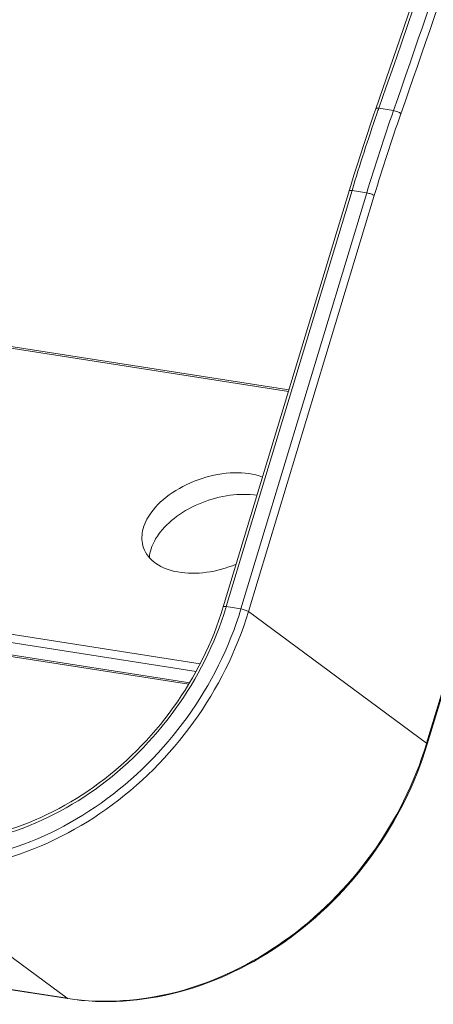
# Model space of a CAD drawing. Units: millimetres. Extents: x 12 to 1176, y 13 to 827.
# Drawn here: x 754 to 782, y 327 to 395 of the extents above; entities that cross this region are included whole.
import ezdxf

# ---------------------------------------------------------------- set-up
doc = ezdxf.new("R2010")
doc.units = ezdxf.units.MM
doc.layers.add('SLD-0', color=7, linetype='Continuous')

msp = doc.modelspace()

# ---------------------------------------------------------------- linework, layer by layer
at = {"layer": 'SLD-0', "lineweight": 0}
for p, q in [((782.193, 400.094), (780.186, 394.18)), ((780.186, 394.18), (778.267, 388.636)), ((778.267, 388.636), (778.135, 388.257)), ((778.441, 388.576), (778.473, 388.666)), ((778.473, 388.666), (779.488, 388.508)), ((778.135, 388.257), (777.896, 387.56)), ((777.896, 387.56), (777.66, 386.86)), ((777.66, 386.86), (777.427, 386.158)), ((777.427, 386.158), (777.198, 385.453)), ((777.198, 385.453), (776.972, 384.745)), ((776.972, 384.745), (776.749, 384.034)), ((776.749, 384.034), (776.53, 383.321)), ((776.442, 383.033), (767.735, 354.214)), ((776.53, 383.321), (776.442, 383.033)), ((767.937, 354.232), (776.622, 382.978)), ((777.637, 382.82), (768.953, 354.074)), ((778.157, 382.633), (769.472, 353.887)), ((776.622, 382.978), (777.637, 382.82)), ((772.232, 369.099), (719.79, 377.288)), ((772.268, 369.216), (719.955, 377.385)), ((781.774, 344.791), (790.459, 373.537)), ((781.819, 344.728), (790.504, 373.474)), ((707.119, 359.499), (766.132, 350.284)), ((707.036, 358.94), (765.852, 349.755)), ((765.412, 348.978), (707.347, 358.046)), ((765.347, 348.874), (707.471, 357.912)), ((768.953, 354.074), (767.937, 354.232)), ((769.472, 353.887), (781.774, 344.791)), ((781.761, 344.747), (781.774, 344.791)), ((655.353, 343.036), (756.957, 327.169)), ((655.404, 343.014), (757.008, 327.147)), ((744.655, 336.265), (756.957, 327.169))]:
    msp.add_line(p, q, dxfattribs=at)
for centre, radius, start, end in [((-202.453, 731.182), 1040.016, 340.762233, 343.837195), ((-202.445, 731.146), 1040.55, 340.762015, 343.821697), ((-192.048, 727.653), 1028.019, 340.746567, 343.53863), ((911.117, 342.532), 139.427, 160.7465, 163.20483), ((907.438, 343.607), 136.611, 160.78139, 160.91272), ((911.45, 342.255), 140.844, 160.9265, 163.19358), ((910.969, 342.547), 138.73, 160.7465, 163.20483), ((746.147, 360.816), 22.763, 342.98754, 343.18925), ((759.525, 343.613), 16.643, 261.12419, 261.30696)]:
    msp.add_arc(centre, radius, start, end, dxfattribs=at)
for points, knots in [([(736.196, 393.068), (742.432, 394.99), (754.516, 399.873), (765.53, 406.852), (770.626, 410.776)], [0, 0, 0, 0, 0.503628, 1, 1, 1, 1]), ([(778.267, 388.636), (778.275, 388.659), (778.361, 388.683), (778.426, 388.674), (778.473, 388.666)], [0, 0, 0, 0, 0.342715, 1, 1, 1, 1]), ([(779.998, 388.293), (779.936, 388.351), (779.765, 388.436), (779.588, 388.492), (779.488, 388.508)], [0, 0, 0, 0, 0.459011, 1, 1, 1, 1]), ([(776.42, 382.96), (776.426, 382.981), (776.516, 382.993), (776.575, 382.985), (776.622, 382.978)], [0, 0, 0, 0, 0.318772, 1, 1, 1, 1]), ([(778.157, 382.633), (778.089, 382.683), (777.915, 382.754), (777.737, 382.804), (777.637, 382.82)], [0, 0, 0, 0, 0.455039, 1, 1, 1, 1]), ([(770.447, 363.184), (769.829, 363.414), (768.387, 363.584), (766.229, 363.184), (764.226, 362.237), (763.128, 361.252), (762.733, 360.698)], [0, 0, 0, 0, 0.231346, 0.495164, 0.761702, 1, 1, 1, 1]), ([(770.064, 361.924), (769.449, 362.018), (768.134, 361.998), (766.23, 361.486), (764.521, 360.567), (763.594, 359.69), (763.251, 359.208)], [0, 0, 0, 0, 0.24441, 0.508443, 0.767838, 1, 1, 1, 1]), ([(762.733, 360.698), (762.471, 360.33), (762.073, 359.56), (762.094, 358.67), (762.222, 358.303)], [0, 0, 0, 0, 0.538201, 1, 1, 1, 1]), ([(763.251, 359.208), (763.16, 359.08), (762.852, 358.595), (762.656, 358.026), (762.632, 357.608)], [0, 0, 0, 0, 0.27302, 1, 1, 1, 1]), ([(762.222, 358.303), (762.371, 357.873), (763.073, 357.05), (764.693, 356.512), (766.632, 356.522), (767.968, 356.888), (768.626, 357.159)], [0, 0, 0, 0, 0.191797, 0.423412, 0.699759, 1, 1, 1, 1]), ([(768.953, 354.074), (768.146, 351.403), (765.592, 346.304), (759.662, 340.358), (752.374, 336.78), (747.047, 336.388), (744.587, 336.773)], [0, 0, 0, 0, 0.259499, 0.519491, 0.768348, 1, 1, 1, 1]), ([(769.472, 353.887), (768.65, 351.167), (766.049, 345.973), (760.009, 339.917), (752.586, 336.273), (747.161, 335.874), (744.655, 336.265)], [0, 0, 0, 0, 0.2595, 0.519491, 0.768347, 1, 1, 1, 1]), ([(745.131, 337.862), (747.44, 337.533), (752.419, 337.949), (759.219, 341.33), (764.756, 346.898), (767.151, 351.661), (767.914, 354.156)], [0, 0, 0, 0, 0.231921, 0.480828, 0.740655, 1, 1, 1, 1]), ([(767.735, 354.214), (766.986, 351.736), (764.616, 347.003), (759.117, 341.484), (752.369, 338.165), (747.44, 337.799), (745.168, 338.154)], [0, 0, 0, 0, 0.259876, 0.520268, 0.76912, 1, 1, 1, 1]), ([(767.735, 354.214), (767.742, 354.235), (767.831, 354.248), (767.89, 354.24), (767.937, 354.232)], [0, 0, 0, 0, 0.318497, 1, 1, 1, 1]), ([(769.472, 353.887), (769.404, 353.937), (769.23, 354.008), (769.052, 354.058), (768.953, 354.074)], [0, 0, 0, 0, 0.455059, 1, 1, 1, 1]), ([(781.819, 344.728), (780.999, 342.014), (778.403, 336.831), (772.371, 330.788), (764.948, 327.15), (759.52, 326.755), (757.008, 327.147)], [0, 0, 0, 0, 0.259164, 0.518796, 0.767658, 1, 1, 1, 1]), ([(757.01, 327.161), (759.51, 326.779), (764.918, 327.189), (772.315, 330.827), (778.338, 336.863), (780.937, 342.037), (781.761, 344.747)], [0, 0, 0, 0, 0.231714, 0.480569, 0.740514, 1, 1, 1, 1]), ([(781.774, 344.791), (781.782, 344.785), (781.801, 344.77), (781.824, 344.744), (781.819, 344.728)], [0, 0, 0, 0, 0.360272, 1, 1, 1, 1])]:
    msp.add_open_spline(points, degree=3, knots=knots, dxfattribs=at)
msp.add_open_spline([(756.957, 327.169), (756.972, 327.158), (756.99, 327.15), (757.008, 327.148)], degree=3, dxfattribs=at)

doc.saveas('drawing.dxf')
